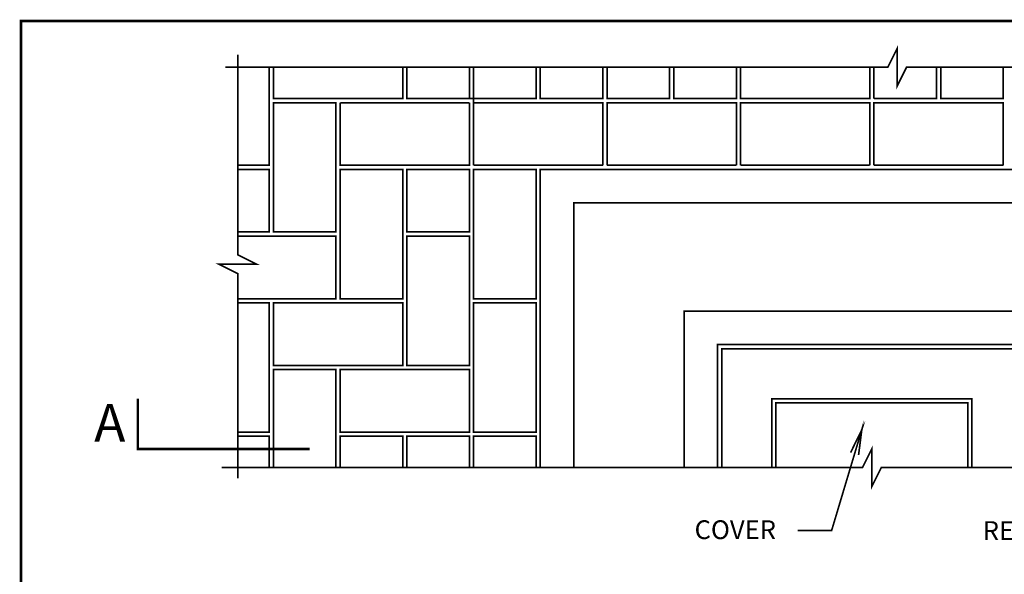
# Model space of a CAD drawing. Extents: x 0 to 102, y 0 to 88.
# Drawn here: x 0 to 59, y 55 to 88 of the extents above; entities that cross this region are included whole.
import ezdxf

# ---------------------------------------------------------------- set-up
doc = ezdxf.new("R2010")
doc.units = 0
doc.header["$MEASUREMENT"] = 0
doc.linetypes.add('DASHED', pattern=[0.75, 0.5, -0.25])
doc.layers.get('0').update_dxf_attribs({"linetype": 'CONTINUOUS', "lineweight": 9})
doc.styles.get("Standard").update_dxf_attribs({"font": 'ARIAL.TTF', "height": 1.5})

msp = doc.modelspace()

# ---------------------------------------------------------------- linework, layer by layer
at = {"color": 3, "linetype": 'Continuous', "const_width": 0.15}
msp.add_lwpolyline([(0, 9), (102, 9), (102, 87.73317400000002), (0, 87.73317400000002), (0, 9), (102, 9), (102, 0), (0, 0)], close=True, dxfattribs=at)
at = {"color": 3, "linetype": 'Continuous'}
for points, const_width in [([(89.75616099999998, 84.95724200000002), (53.084058, 84.95724200000002), (52.521558, 83.83224200000001), (52.521558, 86.08224200000001), (51.959058, 84.95724200000002), (12.256161, 84.95724200000002)], 0.1), ([(13.006161, 60.320512), (13.006161, 72.58224200000001), (11.881161, 73.14474200000002), (14.13116099999999, 73.14474200000002), (13.006161, 73.70724200000002), (13.006161, 85.70724200000001)], 0.1), ([(7.004077999999999, 65.086303), (7.004077999999999, 62.070785), (17.300168, 62.070785)], 0.15), ([(50.209222, 61.71246), (50.40018599999999, 63.221359), (48.59300000000001, 57.186691), (46.565744, 57.186691)], 0.1), ([(49.730363, 61.855863), (50.40018599999999, 63.221359), (49.969792, 61.78416099999999)], 0.1), ([(89.83709799999998, 60.957242), (51.568661, 60.957242), (51.00616099999999, 59.832242), (51.00616099999999, 62.082242), (50.443661, 60.957242), (12.039994, 60.957242)], 0.1)]:
    msp.add_lwpolyline(points, dxfattribs=dict(at, const_width=const_width))
at = {"color": 4, "linetype": 'Continuous', "const_width": 0.1}
for points in [[(14.881161, 84.95724200000002), (14.881161, 79.08224200000002), (13.006161, 79.08224200000002)], [(22.88116099999999, 84.95724200000002), (22.88116099999999, 83.08224200000002), (15.13116099999999, 83.08224200000002), (15.13116099999999, 84.95724200000002)], [(30.881161, 84.95724200000002), (30.881161, 83.08224200000002), (23.13116099999999, 83.08224200000002), (23.13116099999999, 84.95724200000002)], [(26.881161, 84.95724200000002), (26.881161, 83.08224200000002)], [(27.131161, 79.08224200000002), (27.131161, 84.95724200000002)], [(34.881161, 84.95724200000002), (34.881161, 83.08224200000002), (31.131161, 83.08224200000002)], [(34.881161, 83.08358299999999), (31.131161, 83.08358299999999), (31.131161, 84.95724200000002)], [(38.88116099999999, 84.95724200000002), (38.88116099999999, 83.08224200000002), (35.13116099999999, 83.08224200000002), (35.13116099999999, 84.95724200000002)], [(42.88116099999999, 84.95724200000002), (42.88116099999999, 83.08224200000002), (39.13116099999999, 83.08224200000002)], [(42.88116099999999, 83.08358299999999), (39.13116099999999, 83.08358299999999), (39.13116099999999, 84.95724200000002)], [(50.881161, 84.95724200000002), (50.881161, 83.08224200000002), (43.131161, 83.08224200000002), (43.131161, 84.95724200000002)], [(51.131161, 83.08224200000002), (51.131161, 84.95724200000002)], [(54.881161, 84.95724200000002), (54.881161, 83.08224200000002), (51.131161, 83.08224200000002), (54.881161, 83.08224200000002)], [(58.881161, 84.95724200000002), (58.881161, 83.08224200000002), (55.131161, 83.08224200000002)], [(58.881161, 83.08358299999999), (55.131161, 83.08358299999999), (55.131161, 84.95724200000002)], [(26.881157, 82.832243), (26.881157, 79.082243), (19.131157, 79.082243), (19.131157, 82.832243)], [(19.137086, 82.830901), (26.881157, 82.830901)], [(27.131161, 82.830901), (34.881161, 82.830901), (34.881161, 79.08224200000002)], [(38.88116099999999, 83.08224200000002), (35.13116099999999, 83.08224200000002)], [(35.13116099999999, 79.08224200000002), (35.13116099999999, 82.830901), (42.88116099999999, 82.830901), (42.88116099999999, 79.08224200000002)], [(50.881161, 83.08224200000002), (43.131161, 83.08224200000002)], [(43.131161, 79.08224200000002), (43.131161, 82.830901), (50.881161, 82.830901), (50.881161, 79.08224200000002)], [(51.131161, 79.08224200000002), (51.131161, 82.830901), (58.881161, 82.830901), (58.881161, 79.08224200000002)], [(34.881161, 79.082243), (30.881161, 79.082243), (27.131161, 79.082243)], [(30.881161, 79.082243), (30.881161, 79.08224200000002)], [(42.88116099999999, 79.082243), (35.13116099999999, 79.082243)], [(50.881161, 79.082243), (43.131161, 79.082243)], [(58.881161, 79.082243), (51.131161, 79.082243)], [(13.006161, 78.83224200000001), (14.881161, 78.83224200000001), (14.881161, 75.08224200000001), (13.006161, 75.08224200000001)], [(13.006161, 74.83224200000002), (18.88116099999999, 74.83224200000002), (18.88116099999999, 71.08224200000002), (13.006161, 71.08224200000002)], [(13.006161, 70.83224200000001), (14.881161, 70.83224200000001), (14.881161, 63.082242), (13.006161, 63.082242)], [(15.13116099999999, 60.957242), (15.13116099999999, 66.83224200000001), (18.88116099999999, 66.83224200000001), (18.88116099999999, 60.957242)], [(13.006161, 62.832242), (14.881161, 62.832242), (14.881161, 60.957242)], [(19.13116099999999, 60.957242), (19.13116099999999, 62.832242), (22.88116099999999, 62.832242), (22.88116099999999, 60.957242)], [(23.13116099999999, 60.957242), (23.13116099999999, 62.83358299999999), (26.881161, 62.83358299999999), (26.881161, 60.957242)], [(27.131161, 60.957242), (27.131161, 62.832242), (30.881161, 62.832242), (30.881161, 60.957242)]]:
    msp.add_lwpolyline(points, dxfattribs=at)
for points in [[(18.881157, 75.08224300000002), (15.131157, 75.08224300000002), (15.131157, 82.832243), (18.881157, 82.832243)], [(22.881157, 71.082243), (19.131157, 71.082243), (19.131157, 78.83224300000002), (22.881157, 78.83224300000002)], [(26.881157, 75.08358199999998), (23.131157, 75.08358199999998), (23.131157, 78.83358199999998), (26.881157, 78.83358199999998)], [(30.881157, 71.082243), (27.131157, 71.082243), (27.131157, 78.83224300000002), (30.881157, 78.83224300000002)], [(26.881157, 67.08224), (23.131157, 67.08224), (23.131157, 74.83223999999998), (26.881157, 74.83223999999998)], [(15.131157, 67.08224), (15.131157, 70.83224), (22.881157, 70.83224), (22.881157, 67.08224)], [(30.881157, 63.08224000000001), (27.131157, 63.08224000000001), (27.131157, 70.83224), (30.881157, 70.83224)], [(26.881157, 63.08224000000001), (19.131157, 63.08224000000001), (19.131157, 66.83224), (26.881157, 66.83224)]]:
    msp.add_lwpolyline(points, close=True, dxfattribs=at)
at = {"color": 2, "linetype": 'Continuous', "const_width": 0.1}
for points in [[(70.88116099999998, 60.957242), (70.88116099999998, 78.83090200000002), (31.131161, 78.83090200000002), (31.131161, 60.957242)], [(57.006161, 60.957242), (57.006161, 65.08090200000001), (45.006161, 65.08090200000001), (45.006161, 60.957242)]]:
    msp.add_lwpolyline(points, dxfattribs=at)
at = {"color": 6, "linetype": 'DASHED', "const_width": 0.1}
for points in [[(68.88116099999999, 60.957242), (68.88116099999999, 76.83090200000002), (33.131161, 76.83090200000002), (33.131161, 60.957242)], [(62.25616099999999, 60.957242), (62.25616099999999, 70.33090200000001), (39.75616099999999, 70.33090200000001), (39.75616099999999, 60.957242)]]:
    msp.add_lwpolyline(points, dxfattribs=at)
at = {"color": 6, "linetype": 'Continuous', "const_width": 0.1}
for points in [[(60.256161, 60.957242), (60.256161, 68.33090200000001), (41.756161, 68.33090200000001), (41.756161, 60.957242)], [(60.006161, 60.957242), (60.006161, 68.08090200000001), (42.006161, 68.08090200000001), (42.006161, 60.957242)], [(56.756161, 60.957242), (56.756161, 64.83090200000001), (45.25616099999999, 64.83090200000001), (45.25616099999999, 60.957242)]]:
    msp.add_lwpolyline(points, dxfattribs=at)

# ---------------------------------------------------------------- texts
at = {"color": 7, "linetype": 'Continuous'}
msp.add_text('A', height=2.25, dxfattribs=at).set_placement((4.392160999999999, 62.516974))
at = {"color": 3, "linetype": 'Continuous'}
for s, p in [('COVER', (40.377476, 56.669713)), ('REBAR', (57.6501, 56.618196))]:
    msp.add_text(s, height=1.125, dxfattribs=at).set_placement(p)

doc.saveas('drawing.dxf')
